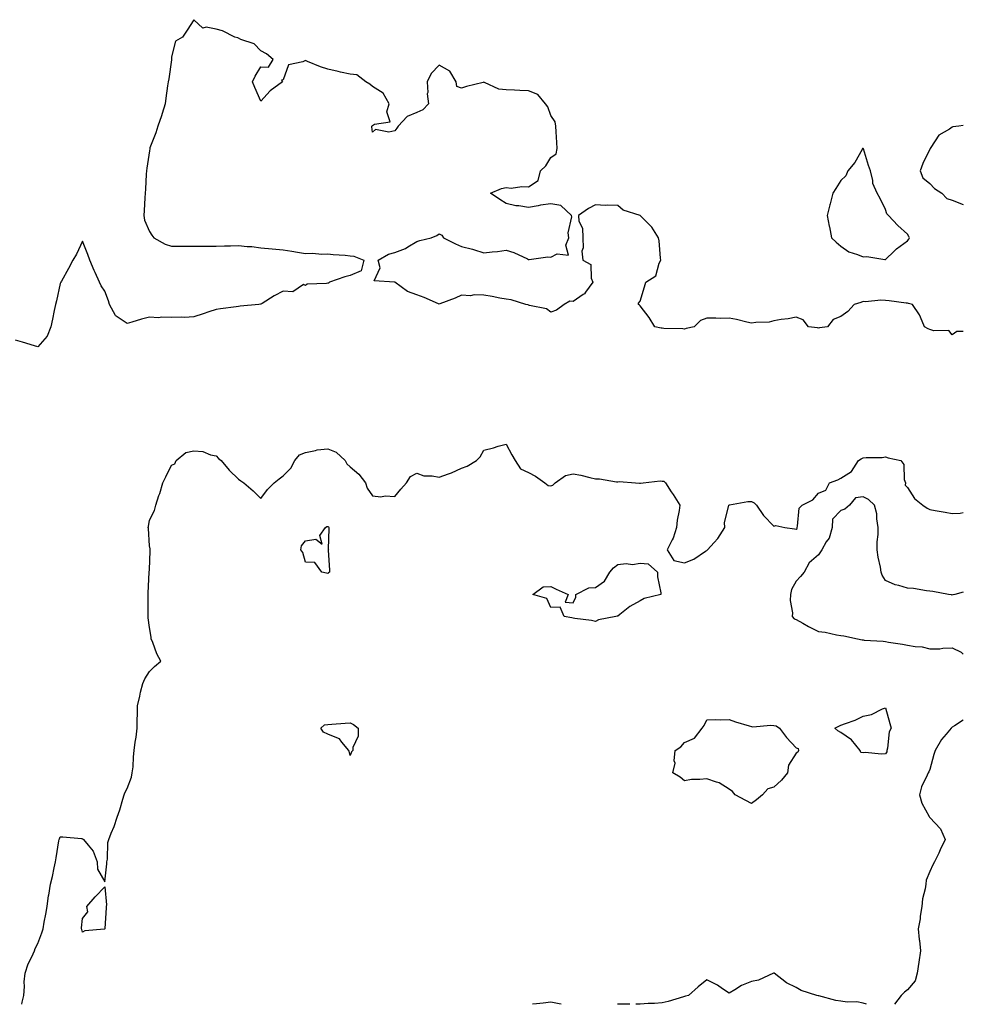
# Model space of a CAD drawing. Units: inches. Extents: x 942083 to 944723, y 7258298 to 7260938.
# Drawn here: x 944300 to 944723, y 7258298 to 7258740 of the extents above; entities that cross this region are included whole.
import ezdxf

# ---------------------------------------------------------------- set-up
doc = ezdxf.new("R2010")
doc.units = ezdxf.units.IN
doc.header["$MEASUREMENT"] = 0
doc.layers.add('Contour_94207258', color=7, linetype='Continuous', true_color=0x483b23)

msp = doc.modelspace()

# ---------------------------------------------------------------- linework, layer by layer
at = {"layer": 'Contour_94207258'}
for points in [[(944723, 7258599.87, 3218), (944720.15, 7258599.82, 3218), (944718.05, 7258598.43, 3218), (944716.48, 7258600.35, 3218), (944709.86, 7258600.11, 3218), (944708.05, 7258600.73, 3218), (944707.2, 7258601.07, 3218), (944705.63, 7258601.92, 3218), (944703.74, 7258606.23, 3218), (944703.41, 7258607.28, 3218), (944700.21, 7258611.92, 3218), (944698.49, 7258612.36, 3218), (944698.05, 7258612.55, 3218), (944697.39, 7258612.58, 3218), (944689.77, 7258613.64, 3218), (944688.05, 7258613.74, 3218), (944686.02, 7258613.95, 3218), (944679.22, 7258613.09, 3218), (944678.05, 7258613.29, 3218), (944677.06, 7258612.91, 3218), (944674.05, 7258611.92, 3218), (944671.17, 7258608.8, 3218), (944668.05, 7258606.59, 3218), (944664.72, 7258605.25, 3218), (944662.17, 7258601.92, 3218), (944658.54, 7258601.43, 3218), (944658.05, 7258601.36, 3218), (944657.56, 7258601.43, 3218), (944653.58, 7258601.92, 3218), (944651.15, 7258605.02, 3218), (944648.05, 7258606.3, 3218), (944644.44, 7258605.53, 3218), (944641.34, 7258605.21, 3218), (944638.05, 7258604.62, 3218), (944635.91, 7258604.06, 3218), (944630.05, 7258603.92, 3218), (944628.05, 7258603.58, 3218), (944625.98, 7258603.99, 3218), (944621.37, 7258605.24, 3218), (944618.05, 7258605.81, 3218), (944614.24, 7258605.73, 3218), (944612, 7258605.87, 3218), (944608.05, 7258605.78, 3218), (944605.21, 7258604.76, 3218), (944602.26, 7258601.92, 3218), (944598.78, 7258601.19, 3218), (944598.05, 7258600.95, 3218), (944597.18, 7258601.05, 3218), (944588.74, 7258601.23, 3218), (944588.05, 7258601.3, 3218), (944587.53, 7258601.4, 3218), (944584.65, 7258601.92, 3218), (944582.21, 7258606.08, 3218), (944578.05, 7258611.36, 3218), (944577.78, 7258611.65, 3218), (944577.41, 7258611.92, 3218), (944577.42, 7258612.55, 3218), (944578.05, 7258613.48, 3218), (944580.09, 7258619.88, 3218), (944580.69, 7258621.92, 3218), (944585.09, 7258624.88, 3218), (944586.68, 7258630.55, 3218), (944587.4, 7258631.92, 3218), (944587.24, 7258632.73, 3218), (944586.64, 7258640.51, 3218), (944586.3, 7258641.92, 3218), (944583.29, 7258646.68, 3218), (944583.12, 7258646.99, 3218), (944578.05, 7258651.92, 3218), (944570.45, 7258654.32, 3218), (944568.05, 7258656.31, 3218), (944563.49, 7258656.48, 3218), (944562.58, 7258656.45, 3218), (944558.05, 7258656.68, 3218), (944554.93, 7258655.04, 3218), (944550.49, 7258651.92, 3218), (944550.61, 7258649.36, 3218), (944552.3, 7258646.17, 3218), (944552.38, 7258641.92, 3218), (944552.59, 7258637.38, 3218), (944551.96, 7258635.83, 3218), (944552.4, 7258631.92, 3218), (944555.99, 7258629.86, 3218), (944556.13, 7258623.84, 3218), (944556.89, 7258621.92, 3218), (944553.67, 7258617.54, 3218), (944553.2, 7258616.77, 3218), (944552.56, 7258616.43, 3218), (944548.05, 7258613.36, 3218), (944546.54, 7258613.43, 3218), (944544, 7258611.92, 3218), (944540.61, 7258609.36, 3218), (944538.05, 7258608.51, 3218), (944536.17, 7258610.04, 3218), (944528.46, 7258611.51, 3218), (944528.05, 7258611.68, 3218), (944527.88, 7258611.75, 3218), (944526.91, 7258611.92, 3218), (944520.24, 7258614.11, 3218), (944518.05, 7258614.32, 3218), (944515.15, 7258614.82, 3218), (944511.69, 7258615.56, 3218), (944508.05, 7258616.12, 3218), (944503.68, 7258616.29, 3218), (944502.01, 7258615.88, 3218), (944498.05, 7258616.2, 3218), (944495.22, 7258614.75, 3218), (944488.36, 7258612.23, 3218), (944488.05, 7258612.11, 3218), (944487.75, 7258612.22, 3218), (944481.21, 7258615.08, 3218), (944478.05, 7258616.3, 3218), (944473.87, 7258617.74, 3218), (944468.1, 7258621.92, 3218), (944468.05, 7258621.95, 3218), (944467.96, 7258622.01, 3218), (944458.78, 7258622.65, 3218), (944461.48, 7258628.49, 3218), (944460.62, 7258631.92, 3218), (944465.35, 7258634.62, 3218), (944468.05, 7258635.23, 3218), (944472.86, 7258637.11, 3218), (944474.01, 7258637.88, 3218), (944478.05, 7258640.28, 3218), (944479.36, 7258640.61, 3218), (944484.4, 7258641.92, 3218), (944487.01, 7258642.96, 3218), (944488.05, 7258643.67, 3218), (944489.18, 7258643.05, 3218), (944489.92, 7258641.92, 3218), (944495.34, 7258639.21, 3218), (944498.05, 7258637.97, 3218), (944502.92, 7258636.79, 3218), (944503.36, 7258636.61, 3218), (944508.05, 7258635.09, 3218), (944511.73, 7258635.6, 3218), (944514.18, 7258635.79, 3218), (944518.05, 7258636.39, 3218), (944521.43, 7258635.3, 3218), (944527.58, 7258632.39, 3218), (944528.05, 7258632.2, 3218), (944528.32, 7258632.19, 3218), (944536.66, 7258633.31, 3218), (944538.05, 7258633.27, 3218), (944540.83, 7258634.7, 3218), (944545.94, 7258634.03, 3218), (944544.72, 7258638.59, 3218), (944546.06, 7258641.92, 3218), (944545.83, 7258644.14, 3218), (944547.41, 7258651.28, 3218), (944547.27, 7258651.92, 3218), (944542.5, 7258656.37, 3218), (944538.05, 7258657.2, 3218), (944533.41, 7258656.56, 3218), (944532.4, 7258656.27, 3218), (944528.05, 7258655.46, 3218), (944523.78, 7258656.19, 3218), (944522.42, 7258656.29, 3218), (944518.05, 7258657.27, 3218), (944515.14, 7258659.01, 3218), (944511.03, 7258661.92, 3218), (944515.91, 7258664.06, 3218), (944518.05, 7258664.44, 3218), (944520.33, 7258664.2, 3218), (944525.07, 7258664.9, 3218), (944528.05, 7258664.7, 3218), (944532.38, 7258667.59, 3218), (944533.4, 7258671.92, 3218), (944535.76, 7258674.21, 3218), (944538.05, 7258677.98, 3218), (944540.38, 7258679.59, 3218), (944540.94, 7258681.92, 3218), (944540.73, 7258684.6, 3218), (944540.49, 7258689.48, 3218), (944540.31, 7258691.92, 3218), (944540.06, 7258693.93, 3218), (944538.05, 7258696.78, 3218), (944536.71, 7258700.58, 3218), (944535.74, 7258701.92, 3218), (944532.26, 7258706.13, 3218), (944528.05, 7258707.89, 3218), (944524.12, 7258707.99, 3218), (944521.81, 7258708.16, 3218), (944518.05, 7258708.27, 3218), (944514.71, 7258708.58, 3218), (944508.39, 7258711.58, 3218), (944508.05, 7258711.65, 3218), (944507.65, 7258711.52, 3218), (944500.19, 7258709.78, 3218), (944498.05, 7258708.99, 3218), (944495.94, 7258709.81, 3218), (944495.61, 7258711.92, 3218), (944492.8, 7258716.67, 3218), (944488.05, 7258719.37, 3218), (944484.4, 7258715.57, 3218), (944482.63, 7258711.92, 3218), (944482.85, 7258707.12, 3218), (944482.6, 7258706.47, 3218), (944483.23, 7258701.92, 3218), (944480.7, 7258699.27, 3218), (944478.05, 7258698.1, 3218), (944473.62, 7258696.35, 3218), (944469.65, 7258691.92, 3218), (944468.96, 7258691.01, 3218), (944468.05, 7258689.88, 3218), (944465.37, 7258689.24, 3218), (944459.49, 7258690.48, 3218), (944458.05, 7258689.26, 3218), (944457.73, 7258691.6, 3218), (944457.77, 7258691.92, 3218), (944457.91, 7258692.06, 3218), (944458.05, 7258692.22, 3218), (944458.97, 7258692.84, 3218), (944466.09, 7258693.88, 3218), (944464.55, 7258698.42, 3218), (944465.61, 7258701.92, 3218), (944462.89, 7258706.76, 3218), (944458.05, 7258709.79, 3218), (944456.93, 7258710.8, 3218), (944455.12, 7258711.92, 3218), (944451.09, 7258714.96, 3218), (944448.05, 7258715.25, 3218), (944443.72, 7258716.25, 3218), (944442.64, 7258716.51, 3218), (944438.05, 7258717.52, 3218), (944434.78, 7258718.65, 3218), (944428.91, 7258721.06, 3218), (944428.05, 7258721.39, 3218), (944426.94, 7258720.81, 3218), (944420.43, 7258719.54, 3218), (944418.05, 7258712.71, 3218), (944417.37, 7258712.6, 3218), (944417.72, 7258711.92, 3218), (944412.17, 7258707.8, 3218), (944408.05, 7258703.25, 3218), (944405.39, 7258709.26, 3218), (944404.34, 7258711.92, 3218), (944405.51, 7258714.46, 3218), (944408.05, 7258718.59, 3218), (944411.53, 7258718.44, 3218), (944413.59, 7258721.92, 3218), (944410.52, 7258724.39, 3218), (944408.05, 7258725.77, 3218), (944405.11, 7258728.98, 3218), (944399.09, 7258730.88, 3218), (944398.05, 7258731.4, 3218), (944397.68, 7258731.55, 3218), (944396.31, 7258731.92, 3218), (944390.86, 7258734.73, 3218), (944388.05, 7258735.47, 3218), (944383.57, 7258736.4, 3218), (944382.1, 7258735.97, 3218), (944378.05, 7258739.74, 3218), (944374.96, 7258735.01, 3218), (944372.87, 7258731.92, 3218), (944369.8, 7258730.17, 3218), (944368.05, 7258723.08, 3218), (944367.95, 7258722.02, 3218), (944367.93, 7258721.92, 3218), (944367.91, 7258721.78, 3218), (944366.71, 7258713.26, 3218), (944366.5, 7258711.92, 3218), (944366.25, 7258710.12, 3218), (944365.48, 7258704.49, 3218), (944365.13, 7258701.92, 3218), (944363.76, 7258697.63, 3218), (944363.43, 7258696.54, 3218), (944361.88, 7258691.92, 3218), (944360.98, 7258688.99, 3218), (944358.31, 7258682.18, 3218), (944358.23, 7258681.92, 3218), (944358.22, 7258681.75, 3218), (944358.05, 7258680.94, 3218), (944356.89, 7258673.08, 3218), (944356.75, 7258671.92, 3218), (944356.63, 7258670.5, 3218), (944356.31, 7258663.66, 3218), (944356.17, 7258661.92, 3218), (944356.01, 7258659.88, 3218), (944355.78, 7258654.19, 3218), (944355.6, 7258651.92, 3218), (944355.86, 7258649.73, 3218), (944358.05, 7258644.67, 3218), (944359.16, 7258643.03, 3218), (944360.05, 7258641.92, 3218), (944365.12, 7258638.99, 3218), (944368.05, 7258638.18, 3218), (944371.82, 7258638.15, 3218), (944374.26, 7258638.13, 3218), (944378.05, 7258638.1, 3218), (944381.86, 7258638.11, 3218), (944384.3, 7258638.17, 3218), (944388.05, 7258638.17, 3218), (944391.69, 7258638.28, 3218), (944394.49, 7258638.36, 3218), (944398.05, 7258638.46, 3218), (944401.98, 7258637.99, 3218), (944404.06, 7258637.93, 3218), (944408.05, 7258637.36, 3218), (944413.05, 7258636.92, 3218), (944418.05, 7258636.5, 3218), (944421.98, 7258635.85, 3218), (944424.54, 7258635.43, 3218), (944428.05, 7258634.84, 3218), (944431.14, 7258635.01, 3218), (944435.41, 7258634.56, 3218), (944438.05, 7258634.75, 3218), (944440.49, 7258634.36, 3218), (944445.92, 7258634.05, 3218), (944448.05, 7258633.77, 3218), (944449.76, 7258633.63, 3218), (944454.23, 7258631.92, 3218), (944452.95, 7258627.02, 3218), (944448.05, 7258624.96, 3218), (944445.66, 7258624.31, 3218), (944438.77, 7258621.92, 3218), (944438.36, 7258621.61, 3218), (944438.05, 7258621.55, 3218), (944437.5, 7258621.37, 3218), (944428.86, 7258621.11, 3218), (944428.05, 7258620.46, 3218), (944427.12, 7258620.99, 3218), (944422.33, 7258617.64, 3218), (944418.05, 7258617.92, 3218), (944414.05, 7258615.92, 3218), (944408.56, 7258612.43, 3218), (944408.05, 7258612.13, 3218), (944407.91, 7258612.06, 3218), (944407.2, 7258611.92, 3218), (944398.78, 7258611.19, 3218), (944398.05, 7258611.07, 3218), (944397.03, 7258610.9, 3218), (944389.9, 7258610.07, 3218), (944388.05, 7258609.74, 3218), (944384.76, 7258608.63, 3218), (944382.21, 7258607.76, 3218), (944378.05, 7258606.36, 3218), (944373.78, 7258606.19, 3218), (944372.4, 7258606.27, 3218), (944368.05, 7258606.12, 3218), (944363.68, 7258606.29, 3218), (944362.15, 7258606.02, 3218), (944358.05, 7258606.26, 3218), (944354.59, 7258605.38, 3218), (944350.2, 7258604.07, 3218), (944348.05, 7258603.48, 3218), (944343.21, 7258606.76, 3218), (944342.99, 7258606.86, 3218), (944342.94, 7258607.03, 3218), (944340.21, 7258611.92, 3218), (944339.7, 7258613.57, 3218), (944338.05, 7258617.98, 3218), (944336.48, 7258620.35, 3218), (944335.67, 7258621.92, 3218), (944333.7, 7258626.27, 3218), (944333.28, 7258627.15, 3218), (944331.32, 7258631.92, 3218), (944330.47, 7258634.34, 3218), (944328.05, 7258640.32, 3218), (944325.36, 7258634.61, 3218), (944323.76, 7258631.92, 3218), (944321.83, 7258628.14, 3218), (944318.63, 7258622.5, 3218), (944318.31, 7258621.92, 3218), (944318.22, 7258621.75, 3218), (944318.05, 7258621.43, 3218), (944316.37, 7258613.6, 3218), (944315.96, 7258611.92, 3218), (944315.42, 7258609.29, 3218), (944314.58, 7258605.39, 3218), (944313.89, 7258601.92, 3218), (944312.22, 7258597.75, 3218), (944308.05, 7258592.99, 3218), (944306.55, 7258593.42, 3218), (944301.17, 7258595.05, 3218), (944298.05, 7258595.9, 3218)], [(944723, 7258692.28, 3218), (944721.02, 7258691.92, 3218), (944718.37, 7258691.6, 3218), (944718.05, 7258691.54, 3218), (944716.8, 7258690.67, 3218), (944712.04, 7258687.93, 3218), (944708.46, 7258682.33, 3218), (944708.16, 7258681.92, 3218), (944708.13, 7258681.84, 3218), (944708.05, 7258681.63, 3218), (944704.82, 7258675.15, 3218), (944703.69, 7258671.92, 3218), (944704.91, 7258668.78, 3218), (944708.05, 7258666.28, 3218), (944710.07, 7258663.94, 3218), (944713.45, 7258661.92, 3218), (944715.69, 7258659.56, 3218), (944718.05, 7258658.76, 3218), (944722.98, 7258656.85, 3218), (944723, 7258656.84, 3218)], [(944300.82, 7258298, 3219), (944301.05, 7258298.92, 3219), (944301.74, 7258301.92, 3219), (944302.1, 7258305.97, 3219), (944301.87, 7258308.1, 3219), (944302.41, 7258311.92, 3219), (944303.78, 7258316.19, 3219), (944305.4, 7258319.27, 3219), (944306.57, 7258321.92, 3219), (944306.88, 7258323.09, 3219), (944308.05, 7258325.28, 3219), (944309.9, 7258330.07, 3219), (944310.43, 7258331.92, 3219), (944310.92, 7258334.79, 3219), (944311.58, 7258338.39, 3219), (944312.17, 7258341.92, 3219), (944312.89, 7258346.76, 3219), (944312.94, 7258347.03, 3219), (944313.67, 7258351.92, 3219), (944314.56, 7258355.41, 3219), (944315.34, 7258359.21, 3219), (944315.99, 7258361.92, 3219), (944316.2, 7258363.77, 3219), (944317.52, 7258371.39, 3219), (944317.59, 7258371.92, 3219), (944317.71, 7258372.26, 3219), (944318.05, 7258373.09, 3219), (944319.33, 7258373.2, 3219), (944327.65, 7258372.32, 3219), (944328.05, 7258372.37, 3219), (944328.23, 7258372.1, 3219), (944328.55, 7258371.92, 3219), (944330.55, 7258369.42, 3219), (944332.89, 7258366.76, 3219), (944334.6, 7258361.92, 3219), (944334.73, 7258358.6, 3219), (944338.05, 7258353.01, 3219), (944338.99, 7258360.98, 3219), (944339, 7258361.92, 3219), (944339.23, 7258363.1, 3219), (944339.39, 7258370.58, 3219), (944339.81, 7258371.92, 3219), (944340.94, 7258374.81, 3219), (944342.22, 7258377.75, 3219), (944343.63, 7258381.92, 3219), (944344.75, 7258385.22, 3219), (944346.17, 7258390.04, 3219), (944346.76, 7258391.92, 3219), (944347.06, 7258392.91, 3219), (944348.05, 7258394.8, 3219), (944349.99, 7258399.98, 3219), (944350.39, 7258401.92, 3219), (944350.73, 7258404.6, 3219), (944350.87, 7258409.1, 3219), (944351.31, 7258411.92, 3219), (944351.73, 7258415.6, 3219), (944352.12, 7258417.85, 3219), (944352.53, 7258421.92, 3219), (944352.61, 7258426.48, 3219), (944352.67, 7258427.3, 3219), (944352.74, 7258431.92, 3219), (944353.72, 7258436.25, 3219), (944354.15, 7258438.02, 3219), (944355.06, 7258441.92, 3219), (944355.96, 7258444.01, 3219), (944358.05, 7258447.37, 3219), (944360.41, 7258449.56, 3219), (944363.26, 7258451.92, 3219), (944361.44, 7258455.31, 3219), (944359.59, 7258460.38, 3219), (944358.93, 7258461.92, 3219), (944358.9, 7258462.77, 3219), (944358.05, 7258467.06, 3219), (944357.58, 7258471.45, 3219), (944357.51, 7258471.92, 3219), (944357.55, 7258472.42, 3219), (944357.47, 7258481.34, 3219), (944357.51, 7258481.92, 3219), (944357.56, 7258482.41, 3219), (944358.04, 7258491.91, 3219), (944358.04, 7258491.93, 3219), (944358.05, 7258492.92, 3219), (944358.47, 7258501.5, 3219), (944358.47, 7258501.92, 3219), (944358.42, 7258502.29, 3219), (944358.05, 7258503.69, 3219), (944357.6, 7258511.47, 3219), (944357.58, 7258511.92, 3219), (944357.63, 7258512.34, 3219), (944358.05, 7258515.17, 3219), (944360.42, 7258519.55, 3219), (944360.89, 7258521.92, 3219), (944362.36, 7258526.23, 3219), (944362.77, 7258527.2, 3219), (944364.08, 7258531.92, 3219), (944365.37, 7258534.6, 3219), (944368.05, 7258539.92, 3219), (944369.45, 7258540.52, 3219), (944370.02, 7258541.92, 3219), (944374.44, 7258545.53, 3219), (944378.05, 7258546.3, 3219), (944382.07, 7258545.94, 3219), (944385.41, 7258544.56, 3219), (944388.05, 7258544.13, 3219), (944389.05, 7258542.92, 3219), (944390.24, 7258541.92, 3219), (944393.81, 7258537.68, 3219), (944398.05, 7258533.54, 3219), (944399, 7258532.87, 3219), (944400.44, 7258531.92, 3219), (944404.56, 7258528.43, 3219), (944408.05, 7258524.98, 3219), (944410.97, 7258529, 3219), (944413.99, 7258531.92, 3219), (944416.24, 7258533.73, 3219), (944418.05, 7258535.1, 3219), (944421.47, 7258538.5, 3219), (944423.32, 7258541.92, 3219), (944425.38, 7258544.59, 3219), (944428.05, 7258545.57, 3219), (944432.55, 7258546.42, 3219), (944433.28, 7258546.69, 3219), (944438.05, 7258547.27, 3219), (944441.87, 7258545.74, 3219), (944445.8, 7258541.92, 3219), (944446.55, 7258540.42, 3219), (944448.05, 7258539.14, 3219), (944452.01, 7258535.88, 3219), (944454.92, 7258531.92, 3219), (944455.69, 7258529.56, 3219), (944458.05, 7258526.13, 3219), (944461.81, 7258525.68, 3219), (944463.84, 7258526.13, 3219), (944468.05, 7258525.86, 3219), (944470.78, 7258529.19, 3219), (944473.28, 7258531.92, 3219), (944475.18, 7258534.79, 3219), (944478.05, 7258536.23, 3219), (944481.17, 7258535.05, 3219), (944484.82, 7258535.15, 3219), (944488.05, 7258534.49, 3219), (944492.15, 7258536.02, 3219), (944493.53, 7258536.44, 3219), (944498.05, 7258538.55, 3219), (944500.56, 7258539.41, 3219), (944504.78, 7258541.92, 3219), (944506.31, 7258543.66, 3219), (944508.05, 7258546.66, 3219), (944512.36, 7258547.61, 3219), (944514.47, 7258548.34, 3219), (944518.05, 7258549.28, 3219), (944520.64, 7258544.51, 3219), (944522.03, 7258541.92, 3219), (944524.43, 7258538.3, 3219), (944528.05, 7258536.61, 3219), (944531.13, 7258535, 3219), (944535.42, 7258531.92, 3219), (944536.88, 7258530.75, 3219), (944538.05, 7258530.58, 3219), (944538.99, 7258530.98, 3219), (944539.96, 7258531.92, 3219), (944544.7, 7258535.27, 3219), (944548.05, 7258536.06, 3219), (944551.47, 7258535.34, 3219), (944555.62, 7258534.35, 3219), (944558.05, 7258533.81, 3219), (944559.81, 7258533.68, 3219), (944567.5, 7258532.47, 3219), (944568.05, 7258532.42, 3219), (944568.7, 7258532.57, 3219), (944576.05, 7258531.92, 3219), (944577.88, 7258531.75, 3219), (944578.05, 7258531.79, 3219), (944578.21, 7258531.76, 3219), (944579.45, 7258531.92, 3219), (944587.09, 7258532.88, 3219), (944588.05, 7258532.67, 3219), (944588.79, 7258532.66, 3219), (944589.44, 7258531.92, 3219), (944592.07, 7258527.9, 3219), (944592.85, 7258526.72, 3219), (944595.86, 7258521.92, 3219), (944595.61, 7258519.48, 3219), (944594.73, 7258515.24, 3219), (944594.46, 7258511.92, 3219), (944592.91, 7258507.06, 3219), (944592.48, 7258506.35, 3219), (944590.28, 7258501.92, 3219), (944593.19, 7258497.06, 3219), (944598.05, 7258496, 3219), (944602.25, 7258497.72, 3219), (944607.36, 7258501.23, 3219), (944608.05, 7258501.65, 3219), (944608.18, 7258501.79, 3219), (944608.35, 7258501.92, 3219), (944611.28, 7258505.15, 3219), (944612.98, 7258506.99, 3219), (944616.01, 7258511.92, 3219), (944615.87, 7258514.1, 3219), (944617.88, 7258521.75, 3219), (944617.85, 7258521.92, 3219), (944617.96, 7258522.01, 3219), (944618.05, 7258522.02, 3219), (944618.16, 7258522.03, 3219), (944626.38, 7258523.59, 3219), (944628.05, 7258523.63, 3219), (944629.18, 7258523.05, 3219), (944630.27, 7258521.92, 3219), (944633.42, 7258517.29, 3219), (944638.05, 7258512.54, 3219), (944638.97, 7258512.84, 3219), (944643.05, 7258511.92, 3219), (944647.38, 7258511.25, 3219), (944648.05, 7258511.15, 3219), (944648.52, 7258511.45, 3219), (944648.44, 7258511.92, 3219), (944648.68, 7258512.55, 3219), (944649.38, 7258520.59, 3219), (944650.76, 7258521.92, 3219), (944655.59, 7258524.38, 3219), (944658.05, 7258527.38, 3219), (944661.32, 7258528.65, 3219), (944662.97, 7258531.92, 3219), (944666.7, 7258533.27, 3219), (944668.05, 7258534.08, 3219), (944672.89, 7258537.08, 3219), (944675.99, 7258541.92, 3219), (944677.23, 7258542.74, 3219), (944678.05, 7258543.15, 3219), (944679.51, 7258543.38, 3219), (944686.62, 7258543.35, 3219), (944688.05, 7258543.67, 3219), (944689.25, 7258543.12, 3219), (944694.96, 7258541.92, 3219), (944696.38, 7258540.25, 3219), (944696.55, 7258533.42, 3219), (944697.03, 7258531.92, 3219), (944697.01, 7258530.88, 3219), (944698.05, 7258529.91, 3219), (944701.07, 7258524.94, 3219), (944704.85, 7258521.92, 3219), (944706.73, 7258520.6, 3219), (944708.05, 7258519.94, 3219), (944710.46, 7258519.51, 3219), (944714.87, 7258518.74, 3219), (944718.05, 7258518.18, 3219), (944721.67, 7258518.3, 3219), (944723, 7258518.6, 3219)], [(944723, 7258482.88, 3219), (944719.18, 7258481.92, 3219), (944718.32, 7258481.65, 3219), (944718.05, 7258481.6, 3219), (944717.78, 7258481.65, 3219), (944716.44, 7258481.92, 3219), (944709.31, 7258483.18, 3219), (944708.05, 7258483.41, 3219), (944706.45, 7258483.52, 3219), (944700.69, 7258484.56, 3219), (944698.05, 7258484.69, 3219), (944694.06, 7258485.91, 3219), (944692.38, 7258486.25, 3219), (944688.05, 7258488.09, 3219), (944686.62, 7258490.49, 3219), (944686.2, 7258491.92, 3219), (944685.91, 7258494.06, 3219), (944684.76, 7258498.63, 3219), (944684.43, 7258501.92, 3219), (944684.41, 7258505.56, 3219), (944684.84, 7258508.71, 3219), (944684.83, 7258511.92, 3219), (944684.16, 7258515.81, 3219), (944684.25, 7258518.12, 3219), (944683.19, 7258521.92, 3219), (944680.57, 7258524.44, 3219), (944678.05, 7258525.71, 3219), (944674.74, 7258525.23, 3219), (944671.99, 7258521.92, 3219), (944669.85, 7258520.12, 3219), (944668.05, 7258519.55, 3219), (944664.28, 7258515.69, 3219), (944664.14, 7258511.92, 3219), (944662.79, 7258507.18, 3219), (944661.57, 7258505.44, 3219), (944659.61, 7258501.92, 3219), (944659.02, 7258500.95, 3219), (944658.05, 7258499.71, 3219), (944653.95, 7258496.02, 3219), (944651.59, 7258491.92, 3219), (944649.98, 7258489.99, 3219), (944648.05, 7258487.83, 3219), (944645.94, 7258484.03, 3219), (944645.48, 7258481.92, 3219), (944645.35, 7258479.22, 3219), (944646.38, 7258473.59, 3219), (944646.25, 7258471.92, 3219), (944647.13, 7258471, 3219), (944648.05, 7258470.58, 3219), (944651.02, 7258468.95, 3219), (944653.59, 7258467.46, 3219), (944658.05, 7258465.33, 3219), (944661.04, 7258464.91, 3219), (944666.15, 7258463.82, 3219), (944668.05, 7258463.51, 3219), (944669.47, 7258463.34, 3219), (944675.49, 7258461.92, 3219), (944677.68, 7258461.55, 3219), (944678.05, 7258461.49, 3219), (944678.56, 7258461.41, 3219), (944687.07, 7258460.94, 3219), (944688.05, 7258460.78, 3219), (944689.45, 7258460.52, 3219), (944695.76, 7258459.63, 3219), (944698.05, 7258459.18, 3219), (944701.44, 7258458.53, 3219), (944704.5, 7258458.37, 3219), (944708.05, 7258457.46, 3219), (944712.42, 7258457.55, 3219), (944713.89, 7258457.76, 3219), (944718.05, 7258457.9, 3219), (944722.07, 7258455.94, 3219), (944723, 7258455.15, 3219)], [(944723, 7258425.5, 3219), (944719.05, 7258422.92, 3219), (944718.05, 7258422.33, 3219), (944717.79, 7258422.18, 3219), (944717.63, 7258421.92, 3219), (944715.34, 7258419.21, 3219), (944713.21, 7258416.76, 3219), (944710.42, 7258411.92, 3219), (944709.86, 7258410.11, 3219), (944708.05, 7258403.38, 3219), (944707.61, 7258402.36, 3219), (944707.31, 7258401.92, 3219), (944706.87, 7258400.74, 3219), (944704.33, 7258395.64, 3219), (944703.42, 7258391.92, 3219), (944704.38, 7258388.25, 3219), (944707.68, 7258382.29, 3219), (944707.84, 7258381.92, 3219), (944707.95, 7258381.82, 3219), (944708.05, 7258381.76, 3219), (944712.84, 7258376.71, 3219), (944714.92, 7258371.92, 3219), (944712.65, 7258367.32, 3219), (944711.96, 7258365.83, 3219), (944710.09, 7258361.92, 3219), (944709.37, 7258360.6, 3219), (944708.05, 7258357.55, 3219), (944706.33, 7258353.64, 3219), (944706.19, 7258351.92, 3219), (944705.9, 7258349.77, 3219), (944704.71, 7258345.26, 3219), (944704.37, 7258341.92, 3219), (944703.68, 7258337.55, 3219), (944703.64, 7258336.33, 3219), (944702.73, 7258331.92, 3219), (944703.23, 7258327.1, 3219), (944703.3, 7258326.67, 3219), (944703.87, 7258321.92, 3219), (944703.05, 7258316.92, 3219), (944702.3, 7258311.92, 3219), (944701.38, 7258308.59, 3219), (944698.05, 7258304.45, 3219), (944696.59, 7258303.38, 3219), (944695.2, 7258301.92, 3219), (944692.15, 7258298, 3219)], [(944679.63, 7258298, 3219), (944678.05, 7258298.52, 3219), (944675.23, 7258299.1, 3219), (944670.98, 7258298.99, 3219), (944668.05, 7258299.39, 3219), (944665.85, 7258299.72, 3219), (944658.2, 7258301.77, 3219), (944658.05, 7258301.8, 3219), (944657.96, 7258301.83, 3219), (944657.39, 7258301.92, 3219), (944650.27, 7258304.14, 3219), (944648.05, 7258305.59, 3219), (944643.72, 7258307.59, 3219), (944638.14, 7258311.92, 3219), (944638.11, 7258311.98, 3219), (944638.05, 7258312.02, 3219), (944637.99, 7258311.98, 3219), (944637.89, 7258311.92, 3219), (944631.11, 7258308.86, 3219), (944628.05, 7258308.18, 3219), (944623.53, 7258306.44, 3219), (944620.55, 7258304.42, 3219), (944618.05, 7258302.94, 3219), (944614.99, 7258304.98, 3219), (944612.73, 7258306.6, 3219), (944608.05, 7258308.99, 3219), (944604.17, 7258305.8, 3219), (944599.77, 7258301.92, 3219), (944598.38, 7258301.59, 3219), (944598.05, 7258301.55, 3219), (944597.55, 7258301.42, 3219), (944590.73, 7258299.24, 3219), (944588.05, 7258298.68, 3219), (944584.54, 7258298.41, 3219), (944581.66, 7258298.31, 3219), (944578.05, 7258298.01, 3219), (944576.21, 7258298, 3219)], [(944542.68, 7258298, 3219), (944541.76, 7258298.21, 3219), (944538.05, 7258298.96, 3219), (944534.66, 7258298.53, 3219), (944531.71, 7258298.26, 3219), (944529.89, 7258298, 3219)], [(944573.42, 7258298, 3219), (944571.94, 7258298.03, 3219), (944568.05, 7258298.01, 3219), (944567.97, 7258298, 3219)]]:
    msp.add_polyline3d(points, dxfattribs=at)
for points in [[(944698.05, 7258640.54, 3218), (944698.65, 7258641.32, 3218), (944698.87, 7258641.92, 3218), (944698.65, 7258642.52, 3218), (944698.05, 7258643.57, 3218), (944693.59, 7258647.46, 3218), (944689.46, 7258651.92, 3218), (944688.77, 7258652.64, 3218), (944688.05, 7258654.54, 3218), (944685.68, 7258659.55, 3218), (944684.31, 7258661.92, 3218), (944682.4, 7258666.27, 3218), (944682.39, 7258667.58, 3218), (944681.36, 7258671.92, 3218), (944680.47, 7258674.34, 3218), (944678.21, 7258681.76, 3218), (944678.16, 7258681.92, 3218), (944678.1, 7258681.97, 3218), (944678.05, 7258681.99, 3218), (944677.99, 7258681.98, 3218), (944677.88, 7258681.92, 3218), (944677.61, 7258681.48, 3218), (944674.35, 7258675.62, 3218), (944671.2, 7258671.92, 3218), (944670.35, 7258669.62, 3218), (944668.05, 7258667.56, 3218), (944665.92, 7258664.05, 3218), (944664.56, 7258661.92, 3218), (944663.32, 7258657.19, 3218), (944663.22, 7258656.75, 3218), (944661.89, 7258651.92, 3218), (944662.92, 7258647.05, 3218), (944662.97, 7258646.84, 3218), (944663.98, 7258641.92, 3218), (944666.07, 7258639.94, 3218), (944668.05, 7258638.17, 3218), (944671.73, 7258635.6, 3218), (944675.52, 7258634.45, 3218), (944678.05, 7258633.34, 3218), (944679.68, 7258633.55, 3218), (944687.82, 7258632.15, 3218), (944688.05, 7258632.22, 3218), (944692.05, 7258635.92, 3218), (944693.09, 7258636.88, 3218)], [(944438.05, 7258491.29, 3219), (944437.53, 7258491.4, 3219), (944435.35, 7258491.92, 3219), (944432.32, 7258496.19, 3219), (944428.05, 7258496.4, 3219), (944426.8, 7258500.67, 3219), (944425.94, 7258501.92, 3219), (944426.3, 7258503.67, 3219), (944428.05, 7258505.95, 3219), (944432.74, 7258506.61, 3219), (944435.55, 7258504.42, 3219), (944434.52, 7258508.39, 3219), (944437.07, 7258511.92, 3219), (944437.57, 7258512.4, 3219), (944438.05, 7258512.34, 3219), (944438.34, 7258512.21, 3219), (944438.47, 7258511.92, 3219), (944438.55, 7258511.42, 3219), (944438.27, 7258502.14, 3219), (944438.32, 7258501.92, 3219), (944438.26, 7258501.71, 3219), (944438.89, 7258492.76, 3219), (944438.76, 7258491.92, 3219), (944438.44, 7258491.53, 3219)], [(944558.05, 7258469.75, 3219), (944556.35, 7258470.22, 3219), (944548.89, 7258471.08, 3219), (944548.05, 7258471.26, 3219), (944547.51, 7258471.38, 3219), (944543.98, 7258471.92, 3219), (944542.32, 7258476.19, 3219), (944538.05, 7258475.99, 3219), (944536.2, 7258480.07, 3219), (944529.96, 7258481.92, 3219), (944534.63, 7258485.34, 3219), (944538.05, 7258485.48, 3219), (944540.39, 7258484.26, 3219), (944545.8, 7258481.92, 3219), (944544.5, 7258478.37, 3219), (944548.05, 7258478.12, 3219), (944549.27, 7258480.7, 3219), (944549.21, 7258481.92, 3219), (944555.12, 7258484.85, 3219), (944558.05, 7258485.07, 3219), (944562.13, 7258487.84, 3219), (944564.45, 7258491.92, 3219), (944566.17, 7258493.8, 3219), (944568.05, 7258495.37, 3219), (944571.85, 7258495.72, 3219), (944574.66, 7258495.31, 3219), (944578.05, 7258495.85, 3219), (944581.73, 7258495.6, 3219), (944585.82, 7258491.92, 3219), (944585.94, 7258489.81, 3219), (944587.4, 7258482.57, 3219), (944587.44, 7258481.92, 3219), (944579.92, 7258480.05, 3219), (944578.05, 7258479, 3219), (944573.53, 7258476.44, 3219), (944569.05, 7258472.92, 3219), (944568.05, 7258472.16, 3219), (944567.78, 7258472.19, 3219), (944567.23, 7258471.92, 3219), (944559.51, 7258470.46, 3219)], [(944688.05, 7258410.41, 3219), (944686.33, 7258410.2, 3219), (944678.94, 7258411.03, 3219), (944678.05, 7258410.87, 3219), (944677.1, 7258410.97, 3219), (944676.75, 7258411.92, 3219), (944672.81, 7258416.68, 3219), (944668.05, 7258419.91, 3219), (944666.79, 7258420.66, 3219), (944665.43, 7258421.92, 3219), (944667.25, 7258422.72, 3219), (944668.05, 7258423.19, 3219), (944670.16, 7258424.03, 3219), (944674.54, 7258425.43, 3219), (944678.05, 7258427.3, 3219), (944681.91, 7258428.06, 3219), (944686.75, 7258430.62, 3219), (944688.05, 7258431.08, 3219), (944690.06, 7258423.93, 3219), (944690.59, 7258421.92, 3219), (944689.8, 7258420.17, 3219), (944689.05, 7258412.92, 3219), (944688.76, 7258411.92, 3219), (944688.76, 7258411.21, 3219)], [(944628.05, 7258388.11, 3219), (944625.54, 7258389.41, 3219), (944620.66, 7258391.92, 3219), (944619.55, 7258393.42, 3219), (944618.05, 7258394.47, 3219), (944613.54, 7258397.41, 3219), (944612.33, 7258397.64, 3219), (944608.05, 7258399.2, 3219), (944604.92, 7258398.79, 3219), (944601.14, 7258398.83, 3219), (944598.05, 7258398.25, 3219), (944596.01, 7258399.88, 3219), (944592.76, 7258401.92, 3219), (944593.79, 7258406.18, 3219), (944593.41, 7258407.28, 3219), (944593.81, 7258411.92, 3219), (944596.39, 7258413.58, 3219), (944598.05, 7258415.48, 3219), (944602.53, 7258417.44, 3219), (944605.92, 7258421.92, 3219), (944606.83, 7258423.14, 3219), (944608.05, 7258425.57, 3219), (944611.84, 7258425.71, 3219), (944614.33, 7258425.64, 3219), (944618.05, 7258425.8, 3219), (944620.85, 7258424.72, 3219), (944626.96, 7258423.01, 3219), (944628.05, 7258422.65, 3219), (944628.64, 7258422.51, 3219), (944636.67, 7258423.3, 3219), (944638.05, 7258423.1, 3219), (944639.07, 7258422.94, 3219), (944640.56, 7258421.92, 3219), (944643.8, 7258417.67, 3219), (944648.05, 7258413.13, 3219), (944648.91, 7258412.78, 3219), (944649.06, 7258411.92, 3219), (944648.86, 7258411.11, 3219), (944648.05, 7258410.73, 3219), (944644.66, 7258405.31, 3219), (944644.15, 7258401.92, 3219), (944641.48, 7258398.49, 3219), (944638.05, 7258395.38, 3219), (944635.35, 7258394.62, 3219), (944632.99, 7258391.92, 3219), (944630.25, 7258389.72, 3219)], [(944448.05, 7258409.63, 3219), (944447.67, 7258411.54, 3219), (944447.47, 7258411.92, 3219), (944444.3, 7258415.67, 3219), (944443.25, 7258417.12, 3219), (944442.79, 7258417.18, 3219), (944438.05, 7258419.23, 3219), (944436.15, 7258420.02, 3219), (944434.95, 7258421.92, 3219), (944436.56, 7258423.41, 3219), (944438.05, 7258423.57, 3219), (944439.85, 7258423.72, 3219), (944445.91, 7258424.06, 3219), (944448.05, 7258424.23, 3219), (944449.59, 7258423.46, 3219), (944451.63, 7258421.92, 3219), (944451.67, 7258418.3, 3219), (944449.28, 7258413.15, 3219), (944449.31, 7258411.92, 3219), (944448.7, 7258411.27, 3219)], [(944338.05, 7258331.8, 3219), (944337.88, 7258331.75, 3219), (944329.07, 7258330.9, 3219), (944328.05, 7258330.36, 3219), (944327.73, 7258331.6, 3219), (944327.64, 7258331.92, 3219), (944327.62, 7258332.35, 3219), (944328.05, 7258336.5, 3219), (944330.5, 7258339.47, 3219), (944329.97, 7258341.92, 3219), (944333.69, 7258346.28, 3219), (944338.05, 7258350.64, 3219), (944338.78, 7258342.65, 3219), (944338.72, 7258341.92, 3219), (944338.65, 7258341.32, 3219), (944338.07, 7258331.94, 3219), (944338.07, 7258331.9, 3219)]]:
    msp.add_polyline3d(points, close=True, dxfattribs=at)

doc.saveas('drawing.dxf')
